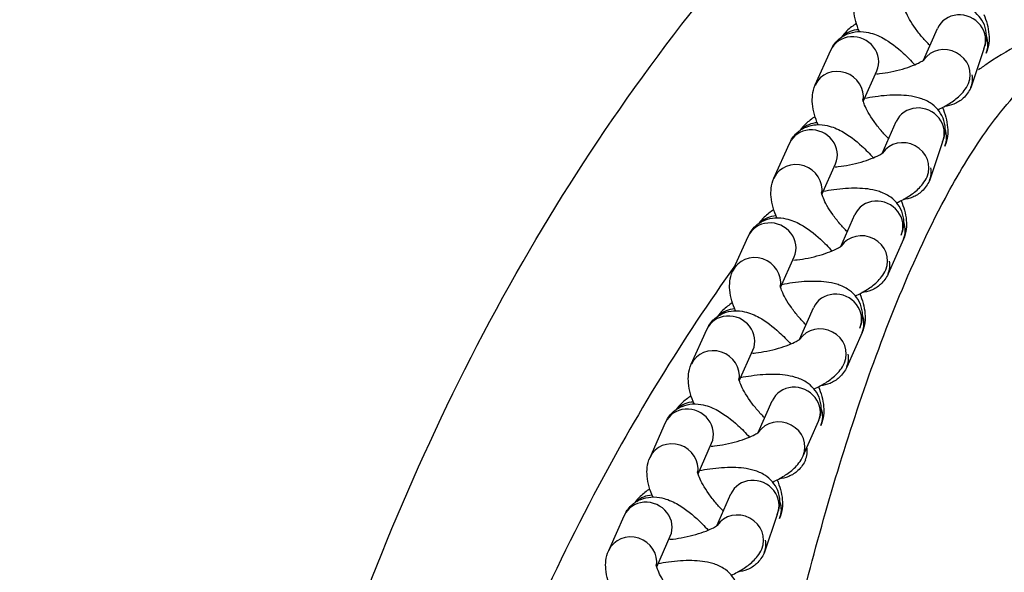
# Model space of a CAD drawing. Units: millimetres. Extents: x -322 to 6726, y 6 to 4908.
# Drawn here: x 1957 to 2074, y 831 to 896 of the extents above; entities that cross this region are included whole.
import ezdxf

# ---------------------------------------------------------------- set-up
doc = ezdxf.new("R2010")
doc.units = ezdxf.units.MM
doc.styles.get("Standard").update_dxf_attribs({"font": 'Square-721-BT.ttf'})
doc.dimstyles.new('OLCU', dxfattribs={"dimtxt": 300, "dimasz": 150, "dimexe": 0.18, "dimexo": 0.0625, "dimgap": 50, "dimtad": 1, "dimdec": 0, "dimlfac": 0.1, "dimrnd": 5, "dimzin": 0, "dimdsep": 46, "dimtxsty": 'Standard', "dimcen": 0.09, "dimse1": 1, "dimse2": 1, "dimadec": 0, "dimazin": 0, "dimtfac": 1, "dimtdec": 0, "dimtofl": 0, "dimtmove": 0, "dimatfit": 3, "dimfxl": 1, "dimtolj": 1, "dimtzin": 0, "dimarcsym": 0})

# ---------------------------------------------------------------- blocks, each defined once
blk = doc.blocks.new('*D5')
at = {"color": 0, "lineweight": -2, "transparency": 16777216}
blk.add_line((82.99, 1390.25), (3266.99, 1390.25), dxfattribs=at)
at = {"color": 0, "transparency": 16777216}
for points in [[(82.99, 1403.58), (82.99, 1376.92), (2.99, 1390.25)], [(3266.99, 1403.58), (3266.99, 1376.92), (3346.99, 1390.25)]]:
    blk.add_solid(points, dxfattribs=at)
at = {"layer": 'Defpoints', "color": 0, "transparency": 16777216}
for p in [(3346.99, 1390.25), (2.99, 654.73), (3346.99, 654.73)]:
    blk.add_point(p, dxfattribs=at)
at = {"color": 0, "transparency": 16777216, "insert": (1674.99, 1517.06), "char_height": 150, "attachment_point": 5}
blk.add_mtext('\\A1;335', dxfattribs=at)

msp = doc.modelspace()

# ---------------------------------------------------------------- linework, layer by layer
for p, q in [((2064.138, 891.553), (2065.816, 895.335)), ((2071.3, 892.902), (2069.75, 888.281)), ((2051.309, 888.615), (2053.137, 892.736)), ((2057.005, 886.658), (2058.622, 890.303)), ((2059.234, 880.495), (2060.911, 884.277)), ((2046.405, 877.557), (2048.233, 881.678)), ((2066.396, 881.845), (2064.845, 877.223)), ((2052.101, 875.6), (2053.718, 879.246)), ((2054.33, 869.437), (2056.007, 873.22)), ((2041.501, 866.499), (2043.329, 870.621)), ((2061.769, 870.287), (2059.941, 866.166)), ((2047.196, 864.543), (2048.813, 868.188)), ((2049.425, 858.38), (2051.103, 862.162)), ((2036.596, 855.441), (2038.424, 859.563)), ((2056.864, 859.23), (2055.036, 855.108)), ((2042.292, 853.485), (2043.909, 857.13)), ((2044.521, 847.322), (2046.198, 851.104)), ((2031.692, 844.384), (2033.52, 848.505)), ((2049.855, 844.55), (2051.683, 848.671)), ((2037.388, 842.427), (2039.005, 846.073)), ((2039.616, 836.264), (2041.294, 840.046)), ((2026.787, 833.326), (2028.615, 837.447)), ((2046.779, 837.614), (2045.228, 832.993)), ((2032.483, 831.369), (2034.1, 835.015))]:
    msp.add_line(p, q)
for centre, major_axis, start_param, end_param in [((2068.558, 894.119), (2.742, -1.216), 0, 3.1415927), ((2056.751, 892.36), (-2.742, 1.216), 5.2068334, 5.9177086), ((2055.88, 891.52), (2.742, -1.216), 0, 3.1415927), ((2068.835, 893.619), (2.742, -1.216), 0, 0.7361325), ((2066.73, 889.997), (-2.742, 1.216), 3.1415927, 6.1279432), ((2054.052, 887.398), (-2.742, 1.216), 3.361032, 6.2831853), ((2067.007, 889.498), (2.742, -1.216), 0, 0.5585009), ((2063.654, 883.061), (2.742, -1.216), 0, 3.1415927), ((2050.975, 880.462), (2.742, -1.216), 0, 3.1415927), ((2051.847, 881.303), (-2.742, 1.216), 5.2068334, 5.9177086), ((2063.931, 882.561), (2.742, -1.216), 0, 0.7361325), ((2061.826, 878.939), (-2.742, 1.216), 3.1415927, 6.1279432), ((2049.147, 876.341), (-2.742, 1.216), 3.361032, 6.2831853), ((2062.103, 878.44), (2.742, -1.216), 0, 0.5585009), ((2058.749, 872.003), (2.742, -1.216), 0, 3.1415927), ((2046.942, 870.245), (-2.742, 1.216), 5.2068334, 5.9177086), ((2046.071, 869.404), (2.742, -1.216), 0, 3.1415927), ((2059.026, 871.504), (2.742, -1.216), 0, 0.7361325), ((2056.921, 867.882), (-2.742, 1.216), 3.1415927, 6.1279432), ((2044.243, 865.283), (-2.742, 1.216), 3.361032, 6.2831853), ((2057.198, 867.382), (2.742, -1.216), 0, 0.5585009), ((2053.845, 860.945), (2.742, -1.216), 0, 3.1415927), ((2041.167, 858.347), (2.742, -1.216), 0, 3.1415927), ((2042.038, 859.187), (-2.742, 1.216), 5.2068334, 5.9177086), ((2054.122, 860.446), (2.742, -1.216), 0, 0.7361325), ((2052.017, 856.824), (-2.742, 1.216), 3.1415927, 6.1279432), ((2039.339, 854.225), (-2.742, 1.216), 3.361032, 6.2831853), ((2052.294, 856.324), (2.742, -1.216), 0, 0.5585009), ((2048.941, 849.888), (2.742, -1.216), 0, 3.1415927), ((2037.134, 848.13), (-2.742, 1.216), 5.2068334, 5.9177086), ((2036.262, 847.289), (2.742, -1.216), 0, 3.1415927), ((2049.218, 849.388), (2.742, -1.216), 0, 0.7361325), ((2047.113, 845.766), (-2.742, 1.216), 3.1415927, 6.1279432), ((2034.434, 843.167), (-2.742, 1.216), 3.361032, 6.2831853), ((2047.39, 845.267), (2.742, -1.216), 0, 0.5585009), ((2044.036, 838.83), (2.742, -1.216), 0, 3.1415927), ((2031.358, 836.231), (2.742, -1.216), 0, 3.1415927), ((2032.229, 837.072), (-2.742, 1.216), 5.2068334, 5.9177086), ((2044.313, 838.33), (2.742, -1.216), 0, 0.7361325), ((2042.208, 834.709), (-2.742, 1.216), 3.1415927, 6.1279432), ((2029.53, 832.11), (-2.742, 1.216), 3.361032, 6.2831853), ((2042.485, 834.209), (2.742, -1.216), 0, 0.5585009)]:
    msp.add_ellipse(centre, major_axis=major_axis, ratio=0.9303937, start_param=start_param, end_param=end_param)
for points, knots in [([(1995.377, 821.111), (2001.028, 837.015), (2007.985, 852.615), (2024.688, 881.661), (2034.266, 895.247), (2045.605, 908.042)], [0, 0, 0, 0, 7.5726409, 7.5726409, 14.6405086, 14.6405086, 14.6405086, 14.6405086]), ([(2056.536, 894.963), (2056.201, 895.759), (2055.949, 896.543), (2055.847, 897.773), (2055.845, 898.113), (2055.935, 898.851), (2056.028, 899.254), (2056.214, 899.672)], [7.16341508, 7.16341508, 7.16341508, 7.16341508, 7.56819669, 7.56819669, 7.71108916, 7.71108916, 7.85398163, 7.85398163, 7.85398163, 7.85398163]), ([(2064.914, 893.303), (2064.911, 893.306), (2064.907, 893.309), (2064.614, 893.597), (2064.318, 893.916), (2063.734, 894.603), (2063.447, 894.973), (2062.929, 895.708), (2062.697, 896.073), (2062.324, 896.731), (2062.178, 897.028), (2061.981, 897.492), (2061.92, 897.673), (2061.861, 897.888), (2061.853, 897.947), (2061.853, 897.947), (2061.853, 897.947), (2061.853, 897.947)], [6.1020015, 6.1020015, 6.1020015, 6.1020015, 6.1050706, 6.1050706, 6.3658068, 6.3658068, 6.637611, 6.637611, 6.9069067, 6.9069067, 7.1584712, 7.1584712, 7.3744669, 7.3744669, 7.5441425, 7.5441425, 7.545159, 7.545159, 7.545159, 7.545159]), ([(2071.3, 892.902), (2071.492, 893.334), (2071.636, 893.876), (2071.62, 894.902), (2071.531, 895.348), (2071.212, 896.143), (2070.99, 896.488), (2070.459, 897.106), (2070.148, 897.353), (2069.4, 897.828), (2068.975, 897.995), (2067.737, 898.367), (2066.937, 898.446), (2065.195, 898.479), (2064.26, 898.412), (2062.892, 898.22), (2062.479, 898.15), (2062.066, 898.068)], [1.5707963, 1.5707963, 1.5707963, 1.5707963, 1.7281125, 1.7281125, 1.8400575, 1.8400575, 1.9508333, 1.9508333, 2.0855948, 2.0855948, 2.2883306, 2.2883306, 2.6942664, 2.6942664, 3.1148025, 3.1148025, 3.2950955, 3.2950955, 3.2950955, 3.2950955]), ([(2087.154, 896.374), (2086.648, 896.374), (2085.613, 896.338), (2083.631, 896.138), (2080.266, 895.465), (2076.017, 893.804), (2072.748, 891.866), (2071.069, 890.688), (2070.697, 890.418)], [0, 0, 0, 0, 0.1518045, 0.303609, 0.6072179, 1.2144358, 1.8216537, 1.9989127, 1.9989127, 1.9989127, 1.9989127]), ([(2071.303, 896.996), (2071.613, 896.237), (2071.846, 895.487), (2071.944, 894.302), (2071.946, 893.962), (2071.856, 893.224), (2071.763, 892.821), (2071.578, 892.403)], [4.04148825, 4.04148825, 4.04148825, 4.04148825, 4.42660404, 4.42660404, 4.56949651, 4.56949651, 4.71238898, 4.71238898, 4.71238898, 4.71238898]), ([(2056.188, 895.91), (2055.791, 895.657), (2055.415, 895.379), (2054.833, 894.819), (2054.618, 894.581), (2054.415, 894.291)], [4.24262724, 4.24262724, 4.24262724, 4.24262724, 4.473521, 4.473521, 4.6128731, 4.6128731, 4.6128731, 4.6128731]), ([(2045.848, 810.491), (2046.781, 814.968), (2049.783, 828.313), (2054.626, 845.809), (2060.828, 862.863), (2065.203, 872.534), (2069.723, 880.52), (2073.012, 885.327), (2076.857, 889.385), (2079.719, 891.715), (2082.559, 893.242), (2084.805, 893.863), (2086.127, 894.049), (2086.817, 894.083), (2087.154, 894.083)], [-17.0021009, -17.0021009, -17.0021009, -17.0021009, -14.5732293, -9.7154862, -7.2866146, -4.8577431, -4.0481192, -2.4288715, -1.8216536, -1.2144357, -0.6072179, -0.3036089, -0.1518044, 0, 0, 0, 0]), ([(2053.137, 892.736), (2053.327, 893.164), (2053.624, 893.609), (2054.344, 894.274), (2054.729, 894.514), (2055.533, 894.845), (2055.946, 894.927), (2056.816, 894.989), (2057.249, 894.935), (2058.288, 894.701), (2058.829, 894.461), (2060.196, 893.711), (2060.982, 893.106), (2062.215, 891.973), (2062.669, 891.51), (2063.105, 891.021)], [1.5707963, 1.5707963, 1.5707963, 1.5707963, 1.7170885, 1.7170885, 1.836649, 1.836649, 1.9645227, 1.9645227, 2.1320742, 2.1320742, 2.4128669, 2.4128669, 2.8757819, 2.8757819, 3.1547739, 3.1547739, 3.1547739, 3.1547739]), ([(2058.578, 889.935), (2058.698, 889.945), (2058.821, 889.957), (2059.37, 890.019), (2059.818, 890.089), (2060.734, 890.272), (2061.202, 890.385), (2062.083, 890.639), (2062.497, 890.779), (2063.201, 891.055), (2063.498, 891.191), (2063.93, 891.417), (2064.082, 891.513), (2064.235, 891.621), (2064.268, 891.65), (2064.268, 891.65)], [6.0952877, 6.0952877, 6.0952877, 6.0952877, 6.174196, 6.174196, 6.439983, 6.439983, 6.7154926, 6.7154926, 6.9871852, 6.9871852, 7.2393791, 7.2393791, 7.4528616, 7.4528616, 7.5983403, 7.5983403, 7.5983403, 7.5983403]), ([(2051.632, 883.906), (2051.296, 884.702), (2051.044, 885.486), (2050.943, 886.715), (2050.941, 887.055), (2051.031, 887.794), (2051.124, 888.196), (2051.309, 888.615)], [7.16341508, 7.16341508, 7.16341508, 7.16341508, 7.56819669, 7.56819669, 7.71108916, 7.71108916, 7.85398163, 7.85398163, 7.85398163, 7.85398163]), ([(2065.869, 885.682), (2066.358, 885.906), (2066.819, 886.148), (2067.666, 886.682), (2068.055, 886.967), (2068.804, 887.689), (2069.182, 888.126), (2069.472, 888.781)], [7.12405832, 7.12405832, 7.12405832, 7.12405832, 7.37667314, 7.37667314, 7.61511365, 7.61511365, 7.85398163, 7.85398163, 7.85398163, 7.85398163]), ([(2069.75, 888.281), (2069.56, 887.853), (2069.263, 887.409), (2068.543, 886.744), (2068.158, 886.503), (2067.386, 886.186), (2067.004, 886.103), (2066.652, 886.071)], [4.71238898, 4.71238898, 4.71238898, 4.71238898, 4.8586812, 4.8586812, 4.97824169, 4.97824169, 5.09625505, 5.09625505, 5.09625505, 5.09625505]), ([(2066.396, 881.845), (2066.587, 882.276), (2066.732, 882.818), (2066.716, 883.844), (2066.627, 884.291), (2066.308, 885.085), (2066.085, 885.43), (2065.555, 886.049), (2065.243, 886.295), (2064.495, 886.771), (2064.07, 886.937), (2062.833, 887.309), (2062.032, 887.389), (2060.291, 887.421), (2059.355, 887.354), (2057.988, 887.162), (2057.574, 887.092), (2057.161, 887.01)], [1.5707963, 1.5707963, 1.5707963, 1.5707963, 1.7281125, 1.7281125, 1.8400575, 1.8400575, 1.9508333, 1.9508333, 2.0855948, 2.0855948, 2.2883306, 2.2883306, 2.6942664, 2.6942664, 3.1148025, 3.1148025, 3.2950955, 3.2950955, 3.2950955, 3.2950955]), ([(2060.01, 882.245), (2060.006, 882.248), (2060.003, 882.251), (2059.71, 882.539), (2059.414, 882.858), (2058.829, 883.545), (2058.542, 883.916), (2058.024, 884.651), (2057.793, 885.015), (2057.42, 885.673), (2057.274, 885.97), (2057.076, 886.434), (2057.016, 886.615), (2056.957, 886.831), (2056.949, 886.889), (2056.949, 886.889), (2056.949, 886.889), (2056.949, 886.889)], [6.1020015, 6.1020015, 6.1020015, 6.1020015, 6.1050706, 6.1050706, 6.3658068, 6.3658068, 6.637611, 6.637611, 6.9069067, 6.9069067, 7.1584712, 7.1584712, 7.3744669, 7.3744669, 7.5441425, 7.5441425, 7.545159, 7.545159, 7.545159, 7.545159]), ([(2066.399, 885.938), (2066.709, 885.18), (2066.942, 884.43), (2067.039, 883.244), (2067.042, 882.905), (2066.952, 882.166), (2066.859, 881.763), (2066.673, 881.345)], [4.04148825, 4.04148825, 4.04148825, 4.04148825, 4.42660404, 4.42660404, 4.56949651, 4.56949651, 4.71238898, 4.71238898, 4.71238898, 4.71238898]), ([(2051.283, 884.852), (2050.887, 884.599), (2050.51, 884.321), (2049.929, 883.761), (2049.714, 883.523), (2049.51, 883.233)], [4.24262724, 4.24262724, 4.24262724, 4.24262724, 4.473521, 4.473521, 4.6128731, 4.6128731, 4.6128731, 4.6128731]), ([(2048.233, 881.678), (2048.423, 882.107), (2048.719, 882.551), (2049.44, 883.216), (2049.825, 883.456), (2050.628, 883.787), (2051.042, 883.869), (2051.912, 883.931), (2052.345, 883.877), (2053.384, 883.644), (2053.924, 883.404), (2055.291, 882.653), (2056.077, 882.048), (2057.311, 880.915), (2057.765, 880.452), (2058.201, 879.963)], [1.5707963, 1.5707963, 1.5707963, 1.5707963, 1.7170885, 1.7170885, 1.836649, 1.836649, 1.9645227, 1.9645227, 2.1320742, 2.1320742, 2.4128669, 2.4128669, 2.8757819, 2.8757819, 3.1547739, 3.1547739, 3.1547739, 3.1547739]), ([(2053.673, 878.877), (2053.794, 878.887), (2053.917, 878.9), (2054.465, 878.962), (2054.914, 879.032), (2055.83, 879.214), (2056.298, 879.327), (2057.179, 879.581), (2057.593, 879.721), (2058.297, 879.997), (2058.594, 880.133), (2059.026, 880.36), (2059.178, 880.455), (2059.33, 880.563), (2059.364, 880.593), (2059.364, 880.593)], [6.0952877, 6.0952877, 6.0952877, 6.0952877, 6.174196, 6.174196, 6.439983, 6.439983, 6.7154926, 6.7154926, 6.9871852, 6.9871852, 7.2393791, 7.2393791, 7.4528616, 7.4528616, 7.5983403, 7.5983403, 7.5983403, 7.5983403]), ([(2060.965, 874.624), (2061.454, 874.848), (2061.915, 875.09), (2062.761, 875.624), (2063.15, 875.909), (2063.9, 876.632), (2064.278, 877.068), (2064.568, 877.723)], [7.12405832, 7.12405832, 7.12405832, 7.12405832, 7.37667314, 7.37667314, 7.61511365, 7.61511365, 7.85398163, 7.85398163, 7.85398163, 7.85398163]), ([(2046.727, 872.848), (2046.392, 873.644), (2046.14, 874.428), (2046.039, 875.658), (2046.036, 875.997), (2046.126, 876.736), (2046.219, 877.138), (2046.405, 877.557)], [7.16341508, 7.16341508, 7.16341508, 7.16341508, 7.56819669, 7.56819669, 7.71108916, 7.71108916, 7.85398163, 7.85398163, 7.85398163, 7.85398163]), ([(2064.845, 877.223), (2064.655, 876.795), (2064.359, 876.351), (2063.638, 875.686), (2063.253, 875.446), (2062.482, 875.128), (2062.099, 875.046), (2061.747, 875.013)], [4.71238898, 4.71238898, 4.71238898, 4.71238898, 4.8586812, 4.8586812, 4.97824169, 4.97824169, 5.09625505, 5.09625505, 5.09625505, 5.09625505]), ([(2055.106, 871.187), (2055.102, 871.19), (2055.099, 871.194), (2054.806, 871.481), (2054.509, 871.8), (2053.925, 872.488), (2053.638, 872.858), (2053.12, 873.593), (2052.888, 873.958), (2052.515, 874.616), (2052.369, 874.912), (2052.172, 875.377), (2052.111, 875.557), (2052.053, 875.773), (2052.045, 875.831), (2052.045, 875.832), (2052.045, 875.832), (2052.045, 875.832)], [6.1020015, 6.1020015, 6.1020015, 6.1020015, 6.1050706, 6.1050706, 6.3658068, 6.3658068, 6.637611, 6.637611, 6.9069067, 6.9069067, 7.1584712, 7.1584712, 7.3744669, 7.3744669, 7.5441425, 7.5441425, 7.545159, 7.545159, 7.545159, 7.545159]), ([(2061.492, 870.787), (2061.683, 871.218), (2061.828, 871.76), (2061.811, 872.786), (2061.722, 873.233), (2061.404, 874.027), (2061.181, 874.373), (2060.651, 874.991), (2060.339, 875.237), (2059.591, 875.713), (2059.166, 875.879), (2057.928, 876.252), (2057.128, 876.331), (2055.387, 876.363), (2054.451, 876.296), (2053.083, 876.104), (2052.67, 876.034), (2052.257, 875.953)], [1.5707963, 1.5707963, 1.5707963, 1.5707963, 1.7281125, 1.7281125, 1.8400575, 1.8400575, 1.9508333, 1.9508333, 2.0855948, 2.0855948, 2.2883306, 2.2883306, 2.6942664, 2.6942664, 3.1148025, 3.1148025, 3.2950955, 3.2950955, 3.2950955, 3.2950955]), ([(2061.495, 874.88), (2061.804, 874.122), (2062.038, 873.372), (2062.135, 872.186), (2062.137, 871.847), (2062.048, 871.108), (2061.954, 870.706), (2061.769, 870.287)], [4.04148825, 4.04148825, 4.04148825, 4.04148825, 4.42660404, 4.42660404, 4.56949651, 4.56949651, 4.71238898, 4.71238898, 4.71238898, 4.71238898]), ([(2046.379, 873.795), (2045.982, 873.542), (2045.606, 873.264), (2045.024, 872.703), (2044.81, 872.466), (2044.606, 872.176)], [4.24262724, 4.24262724, 4.24262724, 4.24262724, 4.473521, 4.473521, 4.6128731, 4.6128731, 4.6128731, 4.6128731]), ([(2043.329, 870.621), (2043.519, 871.049), (2043.815, 871.493), (2044.536, 872.158), (2044.921, 872.398), (2045.724, 872.729), (2046.138, 872.811), (2047.007, 872.873), (2047.44, 872.819), (2048.479, 872.586), (2049.02, 872.346), (2050.387, 871.595), (2051.173, 870.991), (2052.407, 869.858), (2052.86, 869.395), (2053.296, 868.905)], [1.5707963, 1.5707963, 1.5707963, 1.5707963, 1.7170885, 1.7170885, 1.836649, 1.836649, 1.9645227, 1.9645227, 2.1320742, 2.1320742, 2.4128669, 2.4128669, 2.8757819, 2.8757819, 3.1547739, 3.1547739, 3.1547739, 3.1547739]), ([(2048.769, 867.819), (2048.889, 867.83), (2049.012, 867.842), (2049.561, 867.904), (2050.009, 867.974), (2050.926, 868.156), (2051.394, 868.27), (2052.275, 868.524), (2052.688, 868.664), (2053.393, 868.94), (2053.69, 869.075), (2054.121, 869.302), (2054.273, 869.397), (2054.426, 869.505), (2054.459, 869.535), (2054.459, 869.535)], [6.0952877, 6.0952877, 6.0952877, 6.0952877, 6.174196, 6.174196, 6.439983, 6.439983, 6.7154926, 6.7154926, 6.9871852, 6.9871852, 7.2393791, 7.2393791, 7.4528616, 7.4528616, 7.5983403, 7.5983403, 7.5983403, 7.5983403]), ([(2041.83, 867.241), (2035.495, 858.377), (2023.059, 837.977), (2013.833, 816.518), (2009.518, 804.433)], [-10.7652882, -10.7652882, -10.7652882, -10.7652882, -5.9398407, 0, 0, 0, 0]), ([(2041.823, 861.79), (2041.488, 862.586), (2041.235, 863.37), (2041.134, 864.6), (2041.132, 864.939), (2041.222, 865.678), (2041.315, 866.081), (2041.501, 866.499)], [7.16341508, 7.16341508, 7.16341508, 7.16341508, 7.56819669, 7.56819669, 7.71108916, 7.71108916, 7.85398163, 7.85398163, 7.85398163, 7.85398163]), ([(2056.061, 863.567), (2056.55, 863.79), (2057.011, 864.033), (2057.857, 864.567), (2058.246, 864.852), (2058.996, 865.574), (2059.373, 866.01), (2059.664, 866.665)], [7.12405832, 7.12405832, 7.12405832, 7.12405832, 7.37667314, 7.37667314, 7.61511365, 7.61511365, 7.85398163, 7.85398163, 7.85398163, 7.85398163]), ([(2059.941, 866.166), (2059.751, 865.737), (2059.454, 865.293), (2058.734, 864.628), (2058.349, 864.388), (2057.578, 864.071), (2057.195, 863.988), (2056.843, 863.955)], [4.71238898, 4.71238898, 4.71238898, 4.71238898, 4.8586812, 4.8586812, 4.97824169, 4.97824169, 5.09625505, 5.09625505, 5.09625505, 5.09625505]), ([(2050.201, 860.129), (2050.198, 860.133), (2050.194, 860.136), (2049.901, 860.424), (2049.605, 860.742), (2049.021, 861.43), (2048.734, 861.8), (2048.216, 862.535), (2047.984, 862.9), (2047.611, 863.558), (2047.465, 863.854), (2047.268, 864.319), (2047.207, 864.499), (2047.148, 864.715), (2047.14, 864.773), (2047.14, 864.774), (2047.14, 864.774), (2047.14, 864.774)], [6.1020015, 6.1020015, 6.1020015, 6.1020015, 6.1050706, 6.1050706, 6.3658068, 6.3658068, 6.637611, 6.637611, 6.9069067, 6.9069067, 7.1584712, 7.1584712, 7.3744669, 7.3744669, 7.5441425, 7.5441425, 7.545159, 7.545159, 7.545159, 7.545159]), ([(2056.587, 859.729), (2056.779, 860.161), (2056.923, 860.702), (2056.907, 861.729), (2056.818, 862.175), (2056.499, 862.97), (2056.277, 863.315), (2055.746, 863.933), (2055.434, 864.18), (2054.686, 864.655), (2054.262, 864.822), (2053.024, 865.194), (2052.223, 865.273), (2050.482, 865.305), (2049.546, 865.238), (2048.179, 865.047), (2047.765, 864.977), (2047.353, 864.895)], [1.5707963, 1.5707963, 1.5707963, 1.5707963, 1.7281125, 1.7281125, 1.8400575, 1.8400575, 1.9508333, 1.9508333, 2.0855948, 2.0855948, 2.2883306, 2.2883306, 2.6942664, 2.6942664, 3.1148025, 3.1148025, 3.2950955, 3.2950955, 3.2950955, 3.2950955]), ([(2056.59, 863.822), (2056.9, 863.064), (2057.133, 862.314), (2057.231, 861.129), (2057.233, 860.789), (2057.143, 860.051), (2057.05, 859.648), (2056.864, 859.23)], [4.04148825, 4.04148825, 4.04148825, 4.04148825, 4.42660404, 4.42660404, 4.56949651, 4.56949651, 4.71238898, 4.71238898, 4.71238898, 4.71238898]), ([(2041.474, 862.737), (2041.078, 862.484), (2040.702, 862.206), (2040.12, 861.646), (2039.905, 861.408), (2039.702, 861.118)], [4.24262724, 4.24262724, 4.24262724, 4.24262724, 4.473521, 4.473521, 4.6128731, 4.6128731, 4.6128731, 4.6128731]), ([(2038.424, 859.563), (2038.614, 859.991), (2038.911, 860.435), (2039.631, 861.1), (2040.016, 861.341), (2040.819, 861.671), (2041.233, 861.754), (2042.103, 861.816), (2042.536, 861.762), (2043.575, 861.528), (2044.115, 861.288), (2045.483, 860.537), (2046.268, 859.933), (2047.502, 858.8), (2047.956, 858.337), (2048.392, 857.848)], [1.5707963, 1.5707963, 1.5707963, 1.5707963, 1.7170885, 1.7170885, 1.836649, 1.836649, 1.9645227, 1.9645227, 2.1320742, 2.1320742, 2.4128669, 2.4128669, 2.8757819, 2.8757819, 3.1547739, 3.1547739, 3.1547739, 3.1547739]), ([(2043.864, 856.762), (2043.985, 856.772), (2044.108, 856.784), (2044.656, 856.846), (2045.105, 856.916), (2046.021, 857.098), (2046.489, 857.212), (2047.37, 857.466), (2047.784, 857.606), (2048.488, 857.882), (2048.785, 858.018), (2049.217, 858.244), (2049.369, 858.339), (2049.522, 858.448), (2049.555, 858.477), (2049.555, 858.477)], [6.0952877, 6.0952877, 6.0952877, 6.0952877, 6.174196, 6.174196, 6.439983, 6.439983, 6.7154926, 6.7154926, 6.9871852, 6.9871852, 7.2393791, 7.2393791, 7.4528616, 7.4528616, 7.5983403, 7.5983403, 7.5983403, 7.5983403]), ([(2036.919, 850.732), (2036.583, 851.528), (2036.331, 852.313), (2036.23, 853.542), (2036.228, 853.882), (2036.317, 854.62), (2036.411, 855.023), (2036.596, 855.441)], [7.16341508, 7.16341508, 7.16341508, 7.16341508, 7.56819669, 7.56819669, 7.71108916, 7.71108916, 7.85398163, 7.85398163, 7.85398163, 7.85398163]), ([(2051.156, 852.509), (2051.645, 852.733), (2052.106, 852.975), (2052.953, 853.509), (2053.342, 853.794), (2054.091, 854.516), (2054.469, 854.953), (2054.759, 855.608)], [7.12405832, 7.12405832, 7.12405832, 7.12405832, 7.37667314, 7.37667314, 7.61511365, 7.61511365, 7.85398163, 7.85398163, 7.85398163, 7.85398163]), ([(2051.683, 848.671), (2051.874, 849.103), (2052.019, 849.645), (2052.003, 850.671), (2051.914, 851.117), (2051.595, 851.912), (2051.372, 852.257), (2050.842, 852.876), (2050.53, 853.122), (2049.782, 853.598), (2049.357, 853.764), (2048.12, 854.136), (2047.319, 854.215), (2045.578, 854.248), (2044.642, 854.181), (2043.275, 853.989), (2042.861, 853.919), (2042.448, 853.837)], [1.5707963, 1.5707963, 1.5707963, 1.5707963, 1.7281125, 1.7281125, 1.8400575, 1.8400575, 1.9508333, 1.9508333, 2.0855948, 2.0855948, 2.2883306, 2.2883306, 2.6942664, 2.6942664, 3.1148025, 3.1148025, 3.2950955, 3.2950955, 3.2950955, 3.2950955]), ([(2055.036, 855.108), (2054.846, 854.68), (2054.55, 854.235), (2053.829, 853.571), (2053.444, 853.33), (2052.673, 853.013), (2052.291, 852.93), (2051.939, 852.898)], [4.71238898, 4.71238898, 4.71238898, 4.71238898, 4.8586812, 4.8586812, 4.97824169, 4.97824169, 5.09625505, 5.09625505, 5.09625505, 5.09625505]), ([(2045.297, 849.072), (2045.293, 849.075), (2045.29, 849.078), (2044.997, 849.366), (2044.7, 849.685), (2044.116, 850.372), (2043.829, 850.742), (2043.311, 851.478), (2043.08, 851.842), (2042.707, 852.5), (2042.56, 852.797), (2042.363, 853.261), (2042.302, 853.442), (2042.244, 853.658), (2042.236, 853.716), (2042.236, 853.716), (2042.236, 853.716), (2042.236, 853.716)], [6.1020015, 6.1020015, 6.1020015, 6.1020015, 6.1050706, 6.1050706, 6.3658068, 6.3658068, 6.637611, 6.637611, 6.9069067, 6.9069067, 7.1584712, 7.1584712, 7.3744669, 7.3744669, 7.5441425, 7.5441425, 7.545159, 7.545159, 7.545159, 7.545159]), ([(2051.686, 852.765), (2051.996, 852.007), (2052.229, 851.256), (2052.326, 850.071), (2052.329, 849.732), (2052.239, 848.993), (2052.146, 848.59), (2051.96, 848.172)], [4.04148825, 4.04148825, 4.04148825, 4.04148825, 4.42660404, 4.42660404, 4.56949651, 4.56949651, 4.71238898, 4.71238898, 4.71238898, 4.71238898]), ([(2033.52, 848.505), (2033.71, 848.934), (2034.006, 849.378), (2034.727, 850.043), (2035.112, 850.283), (2035.915, 850.614), (2036.329, 850.696), (2037.199, 850.758), (2037.632, 850.704), (2038.671, 850.47), (2039.211, 850.23), (2040.578, 849.48), (2041.364, 848.875), (2042.598, 847.742), (2043.052, 847.279), (2043.488, 846.79)], [1.5707963, 1.5707963, 1.5707963, 1.5707963, 1.7170885, 1.7170885, 1.836649, 1.836649, 1.9645227, 1.9645227, 2.1320742, 2.1320742, 2.4128669, 2.4128669, 2.8757819, 2.8757819, 3.1547739, 3.1547739, 3.1547739, 3.1547739]), ([(2036.57, 851.679), (2036.174, 851.426), (2035.797, 851.148), (2035.216, 850.588), (2035.001, 850.35), (2034.797, 850.06)], [4.24262724, 4.24262724, 4.24262724, 4.24262724, 4.473521, 4.473521, 4.6128731, 4.6128731, 4.6128731, 4.6128731]), ([(2038.96, 845.704), (2039.08, 845.714), (2039.204, 845.727), (2039.752, 845.788), (2040.201, 845.858), (2041.117, 846.041), (2041.585, 846.154), (2042.466, 846.408), (2042.88, 846.548), (2043.584, 846.824), (2043.881, 846.96), (2044.312, 847.187), (2044.465, 847.282), (2044.617, 847.39), (2044.651, 847.42), (2044.651, 847.42)], [6.0952877, 6.0952877, 6.0952877, 6.0952877, 6.174196, 6.174196, 6.439983, 6.439983, 6.7154926, 6.7154926, 6.9871852, 6.9871852, 7.2393791, 7.2393791, 7.4528616, 7.4528616, 7.5983403, 7.5983403, 7.5983403, 7.5983403]), ([(2032.014, 839.675), (2031.679, 840.471), (2031.427, 841.255), (2031.326, 842.484), (2031.323, 842.824), (2031.413, 843.563), (2031.506, 843.965), (2031.692, 844.384)], [7.16341508, 7.16341508, 7.16341508, 7.16341508, 7.56819669, 7.56819669, 7.71108916, 7.71108916, 7.85398163, 7.85398163, 7.85398163, 7.85398163]), ([(2046.252, 841.451), (2046.741, 841.675), (2047.202, 841.917), (2048.048, 842.451), (2048.437, 842.736), (2049.187, 843.458), (2049.565, 843.895), (2049.855, 844.55)], [7.12405832, 7.12405832, 7.12405832, 7.12405832, 7.37667314, 7.37667314, 7.61511365, 7.61511365, 7.85398163, 7.85398163, 7.85398163, 7.85398163]), ([(2050.132, 844.05), (2049.942, 843.622), (2049.646, 843.178), (2048.925, 842.513), (2048.54, 842.273), (2047.769, 841.955), (2047.386, 841.873), (2047.034, 841.84)], [4.71238898, 4.71238898, 4.71238898, 4.71238898, 4.8586812, 4.8586812, 4.97824169, 4.97824169, 5.09625505, 5.09625505, 5.09625505, 5.09625505]), ([(2040.392, 838.014), (2040.389, 838.017), (2040.386, 838.021), (2040.092, 838.308), (2039.796, 838.627), (2039.212, 839.314), (2038.925, 839.685), (2038.407, 840.42), (2038.175, 840.785), (2037.802, 841.442), (2037.656, 841.739), (2037.459, 842.203), (2037.398, 842.384), (2037.339, 842.6), (2037.332, 842.658), (2037.332, 842.659), (2037.332, 842.659), (2037.332, 842.659)], [6.1020015, 6.1020015, 6.1020015, 6.1020015, 6.1050706, 6.1050706, 6.3658068, 6.3658068, 6.637611, 6.637611, 6.9069067, 6.9069067, 7.1584712, 7.1584712, 7.3744669, 7.3744669, 7.5441425, 7.5441425, 7.545159, 7.545159, 7.545159, 7.545159]), ([(2046.779, 837.614), (2046.97, 838.045), (2047.114, 838.587), (2047.098, 839.613), (2047.009, 840.06), (2046.691, 840.854), (2046.468, 841.199), (2045.938, 841.818), (2045.626, 842.064), (2044.878, 842.54), (2044.453, 842.706), (2043.215, 843.078), (2042.415, 843.158), (2040.673, 843.19), (2039.738, 843.123), (2038.37, 842.931), (2037.957, 842.861), (2037.544, 842.779)], [1.5707963, 1.5707963, 1.5707963, 1.5707963, 1.7281125, 1.7281125, 1.8400575, 1.8400575, 1.9508333, 1.9508333, 2.0855948, 2.0855948, 2.2883306, 2.2883306, 2.6942664, 2.6942664, 3.1148025, 3.1148025, 3.2950955, 3.2950955, 3.2950955, 3.2950955]), ([(2046.781, 841.707), (2047.091, 840.949), (2047.324, 840.199), (2047.422, 839.013), (2047.424, 838.674), (2047.334, 837.935), (2047.241, 837.533), (2047.056, 837.114)], [4.04148825, 4.04148825, 4.04148825, 4.04148825, 4.42660404, 4.42660404, 4.56949651, 4.56949651, 4.71238898, 4.71238898, 4.71238898, 4.71238898]), ([(2031.666, 840.622), (2031.269, 840.369), (2030.893, 840.09), (2030.311, 839.53), (2030.096, 839.293), (2029.893, 839.003)], [4.24262724, 4.24262724, 4.24262724, 4.24262724, 4.473521, 4.473521, 4.6128731, 4.6128731, 4.6128731, 4.6128731]), ([(2028.615, 837.447), (2028.805, 837.876), (2029.102, 838.32), (2029.822, 838.985), (2030.207, 839.225), (2031.011, 839.556), (2031.424, 839.638), (2032.294, 839.7), (2032.727, 839.646), (2033.766, 839.413), (2034.307, 839.173), (2035.674, 838.422), (2036.46, 837.817), (2037.694, 836.685), (2038.147, 836.221), (2038.583, 835.732)], [1.5707963, 1.5707963, 1.5707963, 1.5707963, 1.7170885, 1.7170885, 1.836649, 1.836649, 1.9645227, 1.9645227, 2.1320742, 2.1320742, 2.4128669, 2.4128669, 2.8757819, 2.8757819, 3.1547739, 3.1547739, 3.1547739, 3.1547739]), ([(2034.056, 834.646), (2034.176, 834.657), (2034.299, 834.669), (2034.848, 834.731), (2035.296, 834.801), (2036.213, 834.983), (2036.681, 835.097), (2037.561, 835.35), (2037.975, 835.491), (2038.679, 835.766), (2038.977, 835.902), (2039.408, 836.129), (2039.56, 836.224), (2039.713, 836.332), (2039.746, 836.362), (2039.746, 836.362)], [6.0952877, 6.0952877, 6.0952877, 6.0952877, 6.174196, 6.174196, 6.439983, 6.439983, 6.7154926, 6.7154926, 6.9871852, 6.9871852, 7.2393791, 7.2393791, 7.4528616, 7.4528616, 7.5983403, 7.5983403, 7.5983403, 7.5983403]), ([(2027.11, 828.617), (2026.775, 829.413), (2026.522, 830.197), (2026.421, 831.427), (2026.419, 831.766), (2026.509, 832.505), (2026.602, 832.908), (2026.787, 833.326)], [7.16341508, 7.16341508, 7.16341508, 7.16341508, 7.56819669, 7.56819669, 7.71108916, 7.71108916, 7.85398163, 7.85398163, 7.85398163, 7.85398163]), ([(2041.347, 830.393), (2041.837, 830.617), (2042.298, 830.859), (2043.144, 831.393), (2043.533, 831.679), (2044.283, 832.401), (2044.66, 832.837), (2044.951, 833.492)], [7.12405832, 7.12405832, 7.12405832, 7.12405832, 7.37667314, 7.37667314, 7.61511365, 7.61511365, 7.85398163, 7.85398163, 7.85398163, 7.85398163]), ([(2041.874, 826.556), (2042.066, 826.987), (2042.21, 827.529), (2042.194, 828.555), (2042.105, 829.002), (2041.786, 829.796), (2041.564, 830.142), (2041.033, 830.76), (2040.721, 831.007), (2039.973, 831.482), (2039.549, 831.648), (2038.311, 832.021), (2037.51, 832.1), (2035.769, 832.132), (2034.833, 832.065), (2033.466, 831.873), (2033.052, 831.803), (2032.64, 831.722)], [1.5707963, 1.5707963, 1.5707963, 1.5707963, 1.7281125, 1.7281125, 1.8400575, 1.8400575, 1.9508333, 1.9508333, 2.0855948, 2.0855948, 2.2883306, 2.2883306, 2.6942664, 2.6942664, 3.1148025, 3.1148025, 3.2950955, 3.2950955, 3.2950955, 3.2950955]), ([(2045.228, 832.993), (2045.038, 832.564), (2044.741, 832.12), (2044.021, 831.455), (2043.636, 831.215), (2042.864, 830.897), (2042.482, 830.815), (2042.13, 830.782)], [4.71238898, 4.71238898, 4.71238898, 4.71238898, 4.8586812, 4.8586812, 4.97824169, 4.97824169, 5.09625505, 5.09625505, 5.09625505, 5.09625505]), ([(2035.488, 826.956), (2035.485, 826.959), (2035.481, 826.963), (2035.188, 827.251), (2034.892, 827.569), (2034.308, 828.257), (2034.02, 828.627), (2033.502, 829.362), (2033.271, 829.727), (2032.898, 830.385), (2032.752, 830.681), (2032.555, 831.146), (2032.494, 831.326), (2032.435, 831.542), (2032.427, 831.6), (2032.427, 831.601), (2032.427, 831.601), (2032.427, 831.601)], [6.1020015, 6.1020015, 6.1020015, 6.1020015, 6.1050706, 6.1050706, 6.3658068, 6.3658068, 6.637611, 6.637611, 6.9069067, 6.9069067, 7.1584712, 7.1584712, 7.3744669, 7.3744669, 7.5441425, 7.5441425, 7.545159, 7.545159, 7.545159, 7.545159])]:
    msp.add_open_spline(points, degree=3, knots=knots)

# ---------------------------------------------------------------- dimensions: what is measured, and where the dimension line sits
dim = msp.add_linear_dim(base=(3346.99, 1390.248), p1=(2.99, 654.727), p2=(3346.99, 654.727), dimstyle='OLCU', override={"dimtxt": 150, "dimasz": 80})
dim.commit()
dim.dimension.update_dxf_attribs({"geometry": '*D5', "text_midpoint": (1674.99, 1517.062)})

doc.saveas('drawing.dxf')
